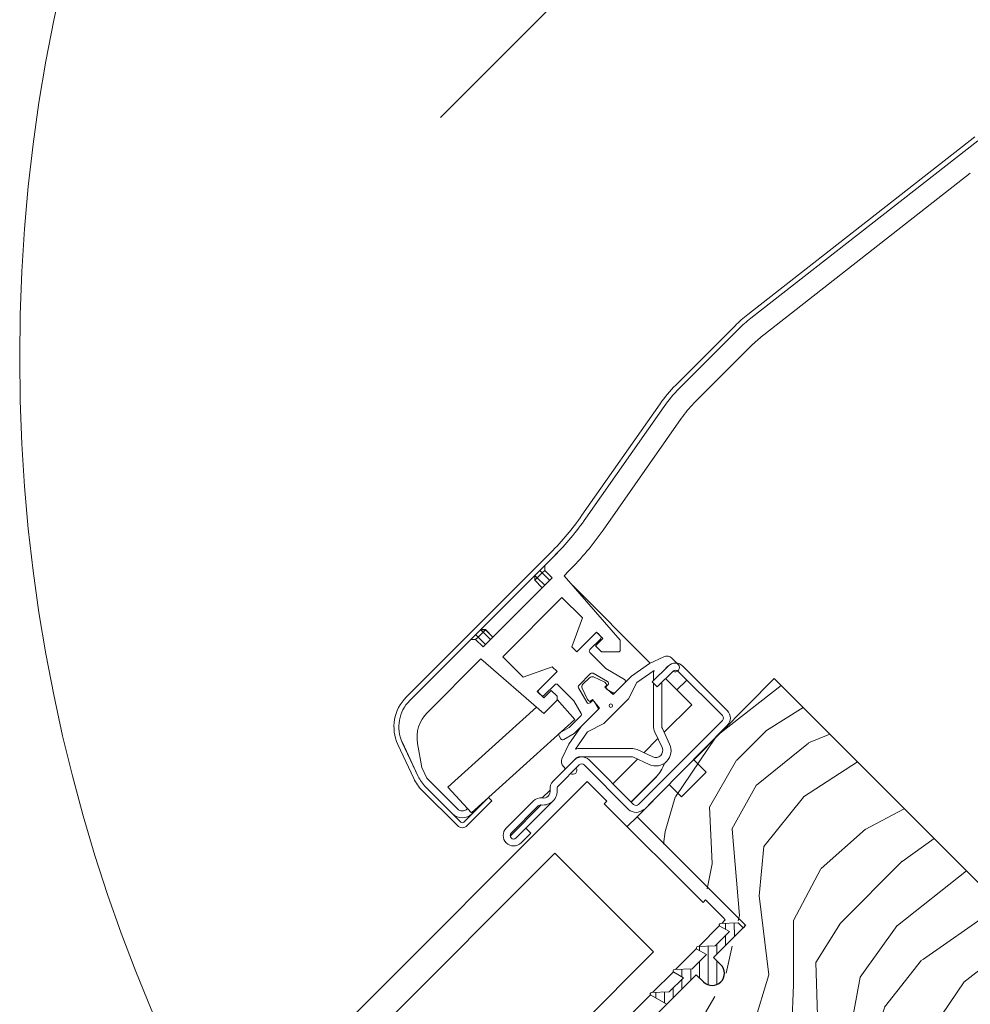
# Model space of a CAD drawing. Units: millimetres. Extents: x -23272466 to 44913, y -22484634 to 188.
# Drawn here: x -23269541 to -23269269, y -22483962 to -22483680 of the extents above; entities that cross this region are included whole.
import ezdxf

# ---------------------------------------------------------------- set-up
doc = ezdxf.new("R2010")
doc.units = ezdxf.units.MM
doc.linetypes.add('SLD-SOLID', pattern=[0])
doc.layers.get('0').update_dxf_attribs({"lineweight": 20})
for name, color, linetype, lineweight in [('KEYLITE DIMENSIONS', 7, 'Continuous', 18), ('KEYLITE IN VIEW', 253, 'Continuous', 5), ('KEYLITE ROOF WINDOW FLASHING', 7, 'Continuous', 18), ('KEYLITE ROOF WINDOW GLASS', 7, 'Continuous', 18), ('KEYLITE ROOF WINDOW HATCH', 7, 'Continuous', 13), ('KEYLITE ROOF WINDOW SEAL', 7, 'Continuous', 13), ('KONTUR GRUBY', 7, 'Continuous', 30)]:
    doc.layers.add(name, color=color, linetype=linetype, lineweight=lineweight)

msp = doc.modelspace()

# ---------------------------------------------------------------- hatches: boundary and pattern name
at = {"layer": 'KEYLITE ROOF WINDOW HATCH'}
h = msp.add_hatch(dxfattribs=at)
h.set_pattern_fill('WOOD_3', color=256, scale=100, angle=45, style=0, pattern_type=2)
h.set_pattern_definition([(40.2364, (-23265017.281, -22491711.9915), (-848.5276056, -707.107447), [12.0416, -1192.1179]), (56.3099, (-23265008.088, -22491704.213), (212.132255, 353.553276), [15.2971, -494.6049]), (90, (-23264999.6, -22491691.485), (-70.7107, 70.7107), [11.3137, -130.1076]), (91.8476, (-23264999.603, -22491680.1717), (-70.7103036, 2050.6096917), [21.9317, -2171.2395]), (57.9946, (-23265000.31, -22491658.2514), (-494.9749724, -777.817342), [13.3417, -1320.8247]), (45, (-23264993.24, -22491646.94), (-6e-12, 141.4214), [25, -75]), (35.5377, (-23264975.561, -22491629.26), (-424.263992, -282.8429), [12.1655, -596.1107]), (39.2894, (-23265036.373, -22491692.9), (-707.106833, -565.685291), [10.0499, -994.9377]), (45, (-23265028.59, -22491686.54), (-6e-12, 141.4214), [15, -85]), (73.3008, (-23265017.988, -22491675.929), (353.552418, 1202.0818104), [14.7648, -1461.7175]), (97.125, (-23265013.745, -22491661.787), (70.7104826, -636.396171), [22.8035, -1117.3719]), (84.2894, (-23265016.574, -22491639.1595), (70.7107494, 777.8174785), [14.2127, -1407.0544]), (51.3402, (-23265015.16, -22491625.017), (494.974593, 636.396172), [18.1108, -887.4277]), (33.1113, (-23265003.846, -22491610.8753), (-1202.082082, -777.8165235), [19.4165, -1922.2323]), (38.2902, (-23265058.293, -22491670.9793), (707.106419, 565.685928), [17.1172, -1694.607]), (48.3665, (-23265044.858, -22491660.373), (1060.6593486, 1202.0822553), [17.0294, -1685.9093]), (78.6901, (-23265033.544, -22491647.645), (-70.71055, -212.1321), [18.0278, -342.5274]), (92.4896, (-23265030.009, -22491629.967), (-70.7119478, 1484.9241975), [16.2788, -1611.6032]), (59.9314, (-23265030.716, -22491613.704), (565.685678, 989.949316), [15.5242, -1536.8933]), (45, (-23265022.94, -22491600.27), (-6e-12, 141.4214), [12, -88]), (32.0054, (-23265014.452, -22491591.7834), (777.817342, 494.9749724), [13.3417, -1320.8247]), (45, (-23264983.34, -22491702.09), (-6e-12, 141.4214), [0, -100]), (268.1524, (-23264984.047, -22491681.586), (70.7103036, 2050.6096917), [21.9317, -2171.2395]), (251.5651, (-23265055.465, -22491632.796), (0.00015, -141.4214), [8.9443, -214.6625]), (233.1301, (-23265058.293, -22491641.281), (-353.55342, -494.974685), [14.1421, -692.9646]), (201.8014, (-23265066.778, -22491652.595), (-494.974821, -212.131922), [7.6158, -753.9615]), (71.5651, (-23264984.047, -22491681.586), (-0.00015, 141.4214), [11.1803, -212.4265]), (51.7098, (-23264980.511, -22491670.9793), (-565.685928, -707.106419), [17.1172, -1694.607]), (34.8753, (-23264969.9046, -22491657.5443), (1414.2140841, 989.9488008), [28.4429, -2815.8496]), (34.6952, (-23265009.503, -22491719.77), (494.974452, 353.553821), [11.1803, -1106.8536]), (60.5241, (-23265000.31, -22491713.406), (-565.6856545, -989.949409), [18.6815, -1849.4726]), (87.8789, (-23264991.118, -22491697.1423), (-70.7107516, -1767.7669916), [19.105, -1891.3923]), (79.6952, (-23264990.411, -22491678.0504), (212.1310196, 1202.081731), [15.8114, -1565.3274]), (54.4623, (-23264987.582, -22491662.494), (282.8429, 424.263992), [18.2483, -590.028]), (38.4181, (-23264976.9757, -22491647.645), (-1343.5020455, -1060.6612139), [26.1725, -2591.078]), (36.8699, (-23265027.18, -22491702.092), (-494.974685, -353.55342), [14.1421, -692.9646]), (56.3099, (-23265015.867, -22491693.607), (212.132255, 353.553276), [15.2971, -494.6049]), (87.5104, (-23265007.381, -22491680.879), (-70.7119478, -1484.9241975), [16.2788, -1611.6032]), (90, (-23265006.674, -22491664.615), (-70.7107, 70.7107), [18.3848, -123.0366]), (62.354, (-23265006.674, -22491646.2306), (-636.3966346, -1202.081282), [16.7631, -1659.5424]), (41.6335, (-23264998.896, -22491631.3814), (-1202.0822553, -1060.6593486), [17.0294, -1685.9093]), (27.8973, (-23264986.168, -22491620.068), (919.238619, 494.975188), [13.6015, -1346.5456]), (36.2538, (-23265044.858, -22491684.414), (565.685675, 424.263725), [13.1529, -1302.1417]), (59.9314, (-23265034.2514, -22491676.636), (565.685678, 989.949316), [15.5242, -1536.8933]), (77.0054, (-23265026.473, -22491663.201), (-141.421203, -565.685428), [18.868, -924.5302]), (94.8991, (-23265022.2305, -22491644.8164), (141.4216299, -1697.0562741), [24.8395, -2459.109]), (60.9454, (-23265024.352, -22491620.068), (-212.132051, -353.553392), [14.5602, -713.4508]), (38.991, (-23265017.281, -22491607.3397), (777.8173934, 636.3961337), [19.105, -1891.3923]), (21.8014, (-23265002.432, -22491595.319), (494.974821, 212.131922), [7.6158, -753.9615]), (35.5377, (-23265066.071, -22491663.201), (-424.263992, -282.8429), [12.1655, -596.1107]), (55.008, (-23265056.1717, -22491656.13), (636.395826, 919.2390296), [17.2627, -1709.005]), (82.4054, (-23265046.272, -22491641.988), (212.1307978, 1626.3457677), [21.4009, -2118.6925]), (74.0546, (-23264972.733, -22491691.485), (212.13206, 777.817488), [10.2956, -1019.2674]), (55.7843, (-23264969.9046, -22491681.586), (-919.2387416, -1343.502888), [21.3776, -2116.3783]), (37.875, (-23264957.884, -22491663.908), (-565.68533, -424.264217), [24.1868, -782.039])])
edge = h.paths.add_edge_path()
edge.add_line((-23269355.223, -22483963.71), (-23269346.738, -22483955.225))
edge.add_line((-23269346.738, -22483955.225), (-23269338.96, -22483963.003))
edge.add_line((-23269338.96, -22483963.003), (-23269334.01, -22483958.053))
edge.add_line((-23269334.01, -22483958.053), (-23269341.788, -22483950.275))
edge.add_line((-23269341.788, -22483950.275), (-23269332.596, -22483941.083))
edge.add_line((-23269332.596, -22483941.083), (-23269364.311, -22483908.432))
edge.add_line((-23269364.311, -22483908.432), (-23269325.004, -22483868.843))
edge.add_line((-23269325.004, -22483868.843), (-23269271.963, -22483921.884))
edge.add_line((-23269271.963, -22483921.884), (-23269247.556, -22483946.076))
edge.add_line((-23269247.556, -22483946.076), (-23269243.667, -22483949.966))
edge.add_line((-23269243.667, -22483949.966), (-23269240.485, -22483953.148))
edge.add_line((-23269240.485, -22483953.148), (-23269237.303, -22483956.33))
edge.add_line((-23269237.303, -22483956.33), (-23269233.06, -22483960.572))
edge.add_line((-23269233.06, -22483960.572), (-23269229.878, -22483963.754))
edge.add_line((-23269229.878, -22483963.754), (-23269226.696, -22483966.936))
edge.add_line((-23269226.696, -22483966.936), (-23269218.918, -22483974.714))
edge.add_line((-23269218.918, -22483974.714), (-23269254.273, -22484010.07))
edge.add_arc((-23269257.102, -22484007.241), 4, 225.00002, 314.99992, ccw=False)
edge.add_line((-23269259.93, -22484010.07), (-23269261.344, -22484008.655))
edge.add_arc((-23269264.173, -22484011.484), 4, 45.00004, 134.99986)
edge.add_line((-23269267.001, -22484008.655), (-23269276.615, -22484018.269))
edge.add_arc((-23269279.443, -22484015.44), 4, 234.99984, 315.00012, ccw=False)
edge.add_line((-23269281.737, -22484018.717), (-23269340.54, -22483977.543))
edge.add_line((-23269340.54, -22483977.543), (-23269355.223, -22483963.71))

# ---------------------------------------------------------------- linework, layer by layer
at = {"linetype": 'SLD-SOLID'}
msp.add_line((-23269364.311, -22483908.432), (-23269367.139, -22483911.261), dxfattribs=at)
msp.add_circle((-23269061.611, -22483776.897), 479.624)
at = {"layer": 'KEYLITE DIMENSIONS'}
msp.add_line((-23269364.106, -22483651.562), (-23269420.674, -22483708.13), dxfattribs=at)
at = {"layer": 'KEYLITE IN VIEW', "linetype": 'SLD-SOLID'}
msp.add_line((-23269395.393, -22484001.958), (-23269355.82, -22483962.167), dxfattribs=at)
at = {"layer": 'KEYLITE ROOF WINDOW FLASHING', "linetype": 'Continuous', "lineweight": 15}
for p, q in [((-23269332.557, -22483764.529), (-23269267.508, -22483713.706)), ((-23269331.695, -22483765.632), (-23269266.646, -22483714.81)), ((-23269269.74, -22483717.228), (-23269331.697, -22483765.633)), ((-23269328.003, -22483770.362), (-23269268.801, -22483724.108)), ((-23269336.215, -22483767.765), (-23269353.224, -22483784.774)), ((-23269335.227, -22483768.756), (-23269352.235, -22483785.765)), ((-23269335.225, -22483768.755), (-23269352.234, -22483785.764)), ((-23269347.993, -22483790.008), (-23269330.984, -22483772.999)), ((-23269357.706, -22483790.115), (-23269380.091, -22483822.084)), ((-23269356.56, -22483790.919), (-23269378.945, -22483822.888)), ((-23269356.559, -22483790.918), (-23269378.944, -22483822.887)), ((-23269374.03, -22483826.33), (-23269351.645, -22483794.361)), ((-23269351.644, -22483794.359), (-23269374.029, -22483826.328)), ((-23269374.029, -22483826.328), (-23269374.029, -22483826.328)), ((-23269430.452, -22483874.165), (-23269389.054, -22483832.766)), ((-23269429.463, -22483875.155), (-23269388.064, -22483833.756)), ((-23269388.066, -22483833.758), (-23269390.771, -22483836.463)), ((-23269390.771, -22483837.877), (-23269390.771, -22483836.463)), ((-23269393.599, -22483840.706), (-23269393.599, -22483839.291)), ((-23269392.892, -22483839.998), (-23269393.599, -22483839.291)), ((-23269391.478, -22483838.584), (-23269392.892, -22483839.998)), ((-23269391.478, -22483838.584), (-23269392.185, -22483837.877)), ((-23269390.771, -22483837.877), (-23269391.478, -22483838.584)), ((-23269389.357, -22483840.706), (-23269391.478, -22483838.584)), ((-23269390.771, -22483837.877), (-23269388.65, -22483839.999)), ((-23269385.213, -22483839.39), (-23269383.823, -22483838)), ((-23269385.213, -22483839.39), (-23269369.134, -22483857.888)), ((-23269385.212, -22483839.389), (-23269369.132, -22483857.886)), ((-23269388.65, -22483839.999), (-23269408.449, -22483859.797)), ((-23269392.892, -22483839.998), (-23269393.599, -22483840.706)), ((-23269391.478, -22483842.827), (-23269393.599, -22483840.706)), ((-23269392.892, -22483839.998), (-23269390.771, -22483842.12)), ((-23269360.523, -22483864.449), (-23269382.748, -22483842.223)), ((-23269385.821, -22483845.655), (-23269402.792, -22483862.626)), ((-23269379.974, -22483851.503), (-23269385.821, -22483845.655)), ((-23269382.993, -22483859.797), (-23269379.974, -22483851.503)), ((-23269410.57, -22483856.262), (-23269409.863, -22483856.969)), ((-23269408.449, -22483855.555), (-23269409.863, -22483856.969)), ((-23269409.156, -22483854.848), (-23269407.742, -22483854.848)), ((-23269409.156, -22483854.848), (-23269408.449, -22483855.555)), ((-23269407.74, -22483854.846), (-23269409.154, -22483854.846)), ((-23269407.742, -22483854.848), (-23269408.449, -22483855.555)), ((-23269406.327, -22483857.676), (-23269408.449, -22483855.555)), ((-23269407.742, -22483854.848), (-23269405.62, -22483856.969)), ((-23269407.74, -22483854.846), (-23269405.619, -22483856.968)), ((-23269375.922, -22483855.555), (-23269381.579, -22483861.212)), ((-23269374.083, -22483857.393), (-23269375.922, -22483855.555)), ((-23269374.789, -22483856.685), (-23269375.496, -22483855.978)), ((-23269411.984, -22483857.676), (-23269429.464, -22483875.156)), ((-23269411.984, -22483857.676), (-23269410.57, -22483857.676)), ((-23269409.863, -22483856.969), (-23269410.57, -22483857.676)), ((-23269408.449, -22483859.797), (-23269410.57, -22483857.676)), ((-23269409.863, -22483856.969), (-23269407.742, -22483859.09)), ((-23269377.83, -22483860.574), (-23269374.789, -22483857.533)), ((-23269376.205, -22483859.515), (-23269374.083, -22483857.393)), ((-23269369.134, -22483857.888), (-23269369.134, -22483860.929)), ((-23269369.132, -22483860.928), (-23269369.132, -22483857.886)), ((-23269381.579, -22483861.212), (-23269382.993, -22483859.797)), ((-23269373.241, -22483866.011), (-23269377.83, -22483861.422)), ((-23269374.508, -22483861.212), (-23269376.205, -22483859.515)), ((-23269369.416, -22483861.212), (-23269374.508, -22483861.212)), ((-23269369.134, -22483860.929), (-23269369.416, -22483861.212)), ((-23269369.132, -22483860.928), (-23269369.134, -22483860.929)), ((-23269424.45, -22483878.627), (-23269409.057, -22483863.234)), ((-23269409.057, -22483863.234), (-23269391.051, -22483878.886)), ((-23269396.944, -22483868.473), (-23269402.792, -22483862.626)), ((-23269396.943, -22483868.472), (-23269402.79, -22483862.625)), ((-23269360.786, -22483864.571), (-23269365.872, -22483868.133)), ((-23269360.786, -22483864.571), (-23269356.617, -22483862.627)), ((-23269354.357, -22483863.026), (-23269352.519, -22483864.864)), ((-23269388.65, -22483865.454), (-23269396.944, -22483868.473)), ((-23269388.648, -22483865.453), (-23269396.943, -22483868.472)), ((-23269392.892, -22483872.525), (-23269387.235, -22483866.869)), ((-23269387.235, -22483866.869), (-23269388.65, -22483865.454)), ((-23269387.234, -22483866.867), (-23269388.648, -22483865.453)), ((-23269380.993, -22483870.809), (-23269377.636, -22483867.451)), ((-23269376.912, -22483867.356), (-23269372.787, -22483869.737)), ((-23269367.901, -22483869.094), (-23269373.241, -22483866.011)), ((-23269364.324, -22483869.978), (-23269359.409, -22483866.537)), ((-23269359.935, -22483869.833), (-23269355.41, -22483865.307)), ((-23269359.601, -22483869.498), (-23269359.601, -22483867.761)), ((-23269353.996, -22483866.721), (-23269358.521, -22483871.247)), ((-23269355.44, -22483865.337), (-23269356.732, -22483866.629)), ((-23269339.854, -22483879.449), (-23269352.582, -22483866.721)), ((-23269351.167, -22483865.307), (-23269338.439, -22483878.035)), ((-23269390.911, -22483873.655), (-23269387.871, -22483870.615)), ((-23269387.022, -22483870.615), (-23269382.434, -22483875.203)), ((-23269377.94, -22483868.604), (-23269379.841, -22483870.505)), ((-23269373.587, -22483869.908), (-23269376.81, -22483868.405)), ((-23269373.163, -22483870.332), (-23269373.587, -22483869.908)), ((-23269372.663, -22483870.681), (-23269373.021, -22483871.039)), ((-23269365.872, -22483868.133), (-23269371.112, -22483873.373)), ((-23269370.559, -22483872.819), (-23269367.777, -22483870.038)), ((-23269364.324, -22483869.978), (-23269366.728, -22483874.645)), ((-23269358.521, -22483871.247), (-23269359.935, -22483869.833)), ((-23269359.601, -22483882.48), (-23269359.601, -22483870.167)), ((-23269357.201, -22483869.926), (-23269357.201, -22483882.48)), ((-23269352.87, -22483872.101), (-23269356.123, -22483868.848)), ((-23269348.627, -22483876.344), (-23269356.123, -22483868.848)), ((-23269350.036, -22483869.267), (-23269352.87, -22483872.101)), ((-23269391.054, -22483874.364), (-23269392.892, -22483872.525)), ((-23269392.467, -22483872.948), (-23269392.891, -22483872.524)), ((-23269392.467, -22483872.948), (-23269391.76, -22483873.655)), ((-23269388.933, -22483872.243), (-23269391.054, -22483874.364)), ((-23269388.931, -22483872.241), (-23269388.933, -22483872.243)), ((-23269387.235, -22483873.94), (-23269388.933, -22483872.243)), ((-23269387.234, -22483873.938), (-23269388.931, -22483872.241)), ((-23269378.708, -22483875.657), (-23269381.089, -22483871.533)), ((-23269380.04, -22483871.634), (-23269378.537, -22483874.858)), ((-23269373.587, -22483871.322), (-23269373.163, -22483870.898)), ((-23269371.112, -22483873.373), (-23269373.587, -22483871.322)), ((-23269372.897, -22483871.983), (-23269371.283, -22483872.915)), ((-23269391.053, -22483874.363), (-23269391.76, -22483873.655)), ((-23269391.051, -22483878.886), (-23269387.235, -22483875.071)), ((-23269387.235, -22483873.94), (-23269387.235, -22483875.071)), ((-23269382.118, -22483880.543), (-23269387.235, -22483874.881)), ((-23269387.234, -22483874.882), (-23269387.234, -22483873.938)), ((-23269382.434, -22483875.203), (-23269380.329, -22483878.849)), ((-23269378.537, -22483874.858), (-23269378.112, -22483875.282)), ((-23269377.405, -22483875.423), (-23269377.764, -22483875.781)), ((-23269377.547, -22483875.282), (-23269377.122, -22483874.858)), ((-23269377.122, -22483874.858), (-23269375.072, -22483877.332)), ((-23269375.53, -22483877.161), (-23269376.461, -22483875.547)), ((-23269366.728, -22483874.645), (-23269373.799, -22483881.716)), ((-23269348.627, -22483876.344), (-23269356.538, -22483884.255)), ((-23269393.166, -22483877.048), (-23269418.501, -22483899.942)), ((-23269382.371, -22483884.631), (-23269375.625, -22483877.886)), ((-23269375.072, -22483877.332), (-23269380.312, -22483882.572)), ((-23269411.796, -22483907.362), (-23269382.118, -22483880.543)), ((-23269380.424, -22483879.573), (-23269383.721, -22483882.871)), ((-23269373.799, -22483881.716), (-23269378.466, -22483884.121)), ((-23269363.895, -22483904.905), (-23269339.854, -22483880.864)), ((-23269383.721, -22483882.871), (-23269386.415, -22483884.426)), ((-23269385.315, -22483886.331), (-23269382.371, -22483884.631)), ((-23269380.312, -22483882.572), (-23269383.873, -22483887.659)), ((-23269381.907, -22483889.036), (-23269378.466, -22483884.121)), ((-23269357.137, -22483888.649), (-23269359.226, -22483884.17)), ((-23269357.051, -22483883.156), (-23269354.962, -22483887.635)), ((-23269431.575, -22483887.131), (-23269427.028, -22483896.882)), ((-23269427.025, -22483896.886), (-23269431.574, -22483887.13)), ((-23269427.226, -22483887.434), (-23269427.227, -22483887.434)), ((-23269427.227, -22483887.435), (-23269426.016, -22483894.305)), ((-23269427.226, -22483887.434), (-23269426.015, -22483894.303)), ((-23269386.635, -22483885.245), (-23269386.135, -22483886.111)), ((-23269385.817, -22483891.828), (-23269383.873, -22483887.659)), ((-23269358.344, -22483886.061), (-23269362.384, -22483890.1)), ((-23269428.293, -22483897.478), (-23269432.843, -22483887.721)), ((-23269380.684, -22483888.844), (-23269365.965, -22483888.844)), ((-23269364.274, -22483889.219), (-23269359.795, -22483891.307)), ((-23269388.361, -22483898.258), (-23269382.28, -22483892.177)), ((-23269365.965, -22483891.244), (-23269380.684, -22483891.244)), ((-23269378.037, -22483892.177), (-23269365.309, -22483904.905)), ((-23269364.19, -22483891.906), (-23269371.249, -22483898.966)), ((-23269360.809, -22483893.482), (-23269365.289, -22483891.394)), ((-23269424.575, -22483897.412), (-23269426, -22483894.355)), ((-23269425.999, -22483894.353), (-23269424.573, -22483897.41)), ((-23269380.866, -22483893.592), (-23269386.947, -22483899.673)), ((-23269384.804, -22483894.702), (-23269385.419, -22483894.087)), ((-23269366.724, -22483906.319), (-23269379.452, -22483893.592)), ((-23269415.801, -22483906.182), (-23269424.577, -22483897.407)), ((-23269424.575, -22483897.412), (-23269415.803, -22483906.184)), ((-23269366.017, -22483904.198), (-23269358.951, -22483897.133)), ((-23269365.992, -22483904.223), (-23269358.927, -22483897.157)), ((-23269358.951, -22483897.133), (-23269358.927, -22483897.157)), ((-23269415.803, -22483910.992), (-23269425.903, -22483900.892)), ((-23269417.217, -22483907.598), (-23269424.917, -22483899.898)), ((-23269414.813, -22483910.002), (-23269424.913, -22483899.902)), ((-23269418.501, -22483899.942), (-23269411.796, -22483907.362)), ((-23269389.21, -22483900.804), (-23269391.472, -22483903.067)), ((-23269372.663, -22483900.38), (-23269372.663, -22483900.38)), ((-23269413.964, -22483910.002), (-23269406.893, -22483902.931)), ((-23269405.903, -22483903.921), (-23269412.974, -22483910.992)), ((-23269407.339, -22483903.334), (-23269407.317, -22483903.355)), ((-23269407.316, -22483903.354), (-23269407.337, -22483903.333)), ((-23269406.893, -22483902.931), (-23269405.903, -22483903.921)), ((-23269401.796, -22483911.693), (-23269394.018, -22483903.915)), ((-23269396.139, -22483911.693), (-23269388.361, -22483903.915)), ((-23269412.915, -22483906.124), (-23269412.974, -22483906.184)), ((-23269391.755, -22483905.047), (-23269400.665, -22483913.956)), ((-23269392.604, -22483905.329), (-23269400.382, -22483913.108)), ((-23269366.724, -22483906.319), (-23269366.724, -22483906.319)), ((-23269398.968, -22483914.522), (-23269396.139, -22483911.693)), ((-23269396.139, -22483911.693), (-23269394.725, -22483913.108))]:
    msp.add_line(p, q, dxfattribs=at)
at = {"layer": 'KEYLITE ROOF WINDOW FLASHING', "linetype": 'SLD-SOLID'}
msp.add_line((-23269397.556, -22483915.939), (-23269394.725, -22483913.108), dxfattribs=at)
at = {"layer": 'KEYLITE ROOF WINDOW FLASHING', "linetype": 'Continuous', "lineweight": 15}
msp.add_circle((-23269371.819, -22483876.625), 0.5, dxfattribs=at)
for centre, radius, start, end in [((-23269307.931, -22483796.049), 40, 128, 135), ((-23269307.932, -22483796.051), 38.6, 128, 135), ((-23269307.931, -22483796.049), 38.6, 128, 135), ((-23269307.932, -22483796.051), 32.6, 128, 135), ((-23269324.94, -22483813.058), 40, 135, 145), ((-23269324.941, -22483813.059), 38.6, 135, 145), ((-23269324.94, -22483813.058), 38.6, 135, 145), ((-23269324.941, -22483813.059), 32.6, 135, 145), ((-23269324.94, -22483813.058), 32.6, 135, 145), ((-23269445.623, -22483776.198), 80, 315, 325), ((-23269445.624, -22483776.199), 81.4, 315, 325), ((-23269445.623, -22483776.198), 81.4, 315, 325), ((-23269445.624, -22483776.199), 87.4, 315, 325), ((-23269375.92, -22483856.402), 0.6, 45, 135), ((-23269375.213, -22483857.109), 0.6, 315, 45), ((-23269377.405, -22483860.998), 0.6, 135, 225), ((-23269355.772, -22483864.44), 2, 45, 115), ((-23269353.289, -22483867.429), 3, 45, 135), ((-23269353.368, -22483865.712), 1.2, 238.10696, 45), ((-23269377.212, -22483867.875), 0.6, 60, 135), ((-23269355.601, -22483867.761), 4, 162.18604, 180), ((-23269353.289, -22483867.429), 1, 45, 135), ((-23269387.446, -22483871.039), 0.6, 45, 135), ((-23269379.133, -22483871.212), 1, 135, 205), ((-23269377.233, -22483869.311), 1, 65, 135), ((-23269373.446, -22483870.615), 0.4, 315, 45), ((-23269373.087, -22483870.257), 0.6, 315, 60), ((-23269368.201, -22483869.613), 0.6, 315, 60), ((-23269392.042, -22483872.524), 0.6, 135, 225), ((-23269380.569, -22483871.233), 0.6, 135, 210), ((-23269372.597, -22483871.463), 0.6, 135, 240), ((-23269370.983, -22483872.395), 0.6, 240, 315), ((-23269421.967, -22483882.65), 12, 135, 205), ((-23269421.969, -22483882.651), 10.6, 135, 205), ((-23269421.967, -22483882.65), 10.6, 135, 205), ((-23269391.335, -22483873.231), 0.6, 225, 315), ((-23269378.188, -22483875.357), 0.6, 210, 315), ((-23269377.83, -22483874.999), 0.4, 225, 315), ((-23269376.981, -22483875.847), 0.6, 30, 135), ((-23269417.379, -22483885.699), 10, 135, 190), ((-23269417.378, -22483885.697), 10, 135, 190), ((-23269380.848, -22483879.149), 0.6, 315, 30), ((-23269376.049, -22483877.461), 0.6, 315, 30), ((-23269340.561, -22483880.156), 3, 315, 45), ((-23269340.561, -22483880.156), 1, 315, 45), ((-23269386.115, -22483884.945), 0.6, 120, 210), ((-23269355.601, -22483882.48), 4, 180, 205), ((-23269355.601, -22483882.48), 1.6, 180, 205), ((-23269385.615, -22483885.811), 0.6, 210, 300), ((-23269358.95, -22483889.495), 4.4, 245, 25), ((-23269380.684, -22483892.844), 4, 90, 107.81396), ((-23269365.965, -22483892.844), 4, 65, 90), ((-23269358.95, -22483889.495), 2, 245, 25), ((-23269384.005, -22483892.673), 2, 155, 225), ((-23269380.159, -22483894.299), 3, 45, 135), ((-23269380.684, -22483892.844), 1.6, 90, 144.97752), ((-23269380.159, -22483894.299), 1, 45, 135), ((-23269365.965, -22483892.844), 1.6, 65, 90), ((-23269366.023, -22483890.061), 10.002, 315.00018, 341.95493), ((-23269365.998, -22483890.086), 10.001, 314.99966, 342.27331), ((-23269425.819, -22483894.27), 0.2, 190, 205), ((-23269382.732, -22483895.077), 1.2, 237.97998, 32.02002), ((-23269417.418, -22483892.406), 12, 205, 225), ((-23269417.421, -22483892.403), 10.6, 205, 225), ((-23269417.418, -22483892.406), 10.6, 205, 225), ((-23269386.24, -22483900.38), 3, 135, 188.1301), ((-23269391.19, -22483901.087), 4, 261.8699, 8.1301), ((-23269391.19, -22483901.087), 2, 261.8699, 8.1301), ((-23269386.24, -22483900.38), 1, 135, 188.1301), ((-23269391.897, -22483906.037), 3, 81.8699, 135), ((-23269414.388, -22483904.769), 2, 225, 315), ((-23269414.387, -22483904.768), 2, 225, 315), ((-23269391.897, -22483906.037), 1, 81.8699, 135), ((-23269364.602, -22483904.198), 3, 225, 315), ((-23269364.602, -22483904.198), 1, 225, 315), ((-23269414.388, -22483904.769), 4, 225, 315), ((-23269414.388, -22483909.578), 0.6, 225, 315), ((-23269414.388, -22483909.578), 2, 225, 315), ((-23269399.675, -22483913.815), 3, 135, 315), ((-23269399.675, -22483913.815), 1, 135, 315)]:
    msp.add_arc(centre, radius, start, end, dxfattribs=at)
at = {"layer": 'KEYLITE ROOF WINDOW GLASS', "linetype": 'SLD-SOLID'}
for p, q in [((-23269484.123, -22484003.882), (-23269378.614, -22483898.372)), ((-23269372.986, -22483904), (-23269378.614, -22483898.372)), ((-23269373.693, -22483904.708), (-23269372.986, -22483904)), ((-23269345.408, -22483932.992), (-23269373.693, -22483904.708)), ((-23269480.137, -22484011.152), (-23269387.835, -22483918.85)), ((-23269360.04, -22483946.645), (-23269387.835, -22483918.85)), ((-23269345.408, -22483932.992), (-23269344.701, -22483932.285)), ((-23269339.562, -22483937.424), (-23269344.701, -22483932.285)), ((-23269340.043, -22483938.998), (-23269339.016, -22483937.97)), ((-23269339.016, -22483937.97), (-23269339.562, -22483937.424)), ((-23269346.619, -22483945.574), (-23269340.682, -22483939.637)), ((-23269359.55, -22483947.134), (-23269360.04, -22483946.645)), ((-23269353.263, -22483952.218), (-23269347.258, -22483946.213)), ((-23269458.543, -22484046.126), (-23269359.55, -22483947.134)), ((-23269359.839, -22483958.794), (-23269353.902, -22483952.856)), ((-23269453.897, -22484052.852), (-23269360.479, -22483959.434))]:
    msp.add_line(p, q, dxfattribs=at)
at = {"layer": 'KEYLITE ROOF WINDOW SEAL', "linetype": 'SLD-SOLID'}
for p, q in [((-23269340.554, -22483939.755), (-23269337.817, -22483941.335)), ((-23269335.314, -22483938.832), (-23269340.368, -22483939.009)), ((-23269333.9, -22483940.247), (-23269335.314, -22483938.832)), ((-23269337.817, -22483941.335), (-23269341.89, -22483945.409)), ((-23269347.13, -22483946.331), (-23269344.393, -22483947.911)), ((-23269341.89, -22483945.409), (-23269346.944, -22483945.585)), ((-23269344.393, -22483947.911), (-23269348.535, -22483952.053)), ((-23269348.535, -22483952.053), (-23269353.588, -22483952.229)), ((-23269351.037, -22483954.556), (-23269355.111, -22483958.629)), ((-23269353.774, -22483952.976), (-23269351.037, -22483954.556)), ((-23269360.35, -22483959.552), (-23269355.82, -22483962.167)), ((-23269355.111, -22483958.629), (-23269360.164, -22483958.805))]:
    msp.add_line(p, q, dxfattribs=at)
at = {"layer": 'KEYLITE ROOF WINDOW SEAL'}
for p, q in [((-23269339.003, -22483940.651), (-23269339.005, -22483938.961)), ((-23269336.423, -22483942.77), (-23269336.43, -22483938.871)), ((-23269338.998, -22483945.344), (-23269339.001, -22483942.519)), ((-23269346.433, -22483946.752), (-23269346.433, -22483945.629)), ((-23269343.933, -22483956.593), (-23269343.933, -22483945.48)), ((-23269341.433, -22483947.779), (-23269341.433, -22483944.951)), ((-23269341.433, -22483956.519), (-23269341.433, -22483949.685)), ((-23269351.433, -22483954.327), (-23269351.433, -22483952.154)), ((-23269348.933, -22483955.279), (-23269348.933, -22483952.067)), ((-23269346.433, -22483954.584), (-23269346.433, -22483949.951)), ((-23269351.433, -22483957.779), (-23269351.433, -22483954.951)), ((-23269353.933, -22483960.279), (-23269353.933, -22483957.451)), ((-23269358.933, -22483960.37), (-23269358.933, -22483958.762)), ((-23269356.433, -22483961.813), (-23269356.433, -22483958.675))]:
    msp.add_line(p, q, dxfattribs=at)
at = {"layer": 'KEYLITE ROOF WINDOW SEAL', "linetype": 'SLD-SOLID'}
for centre in [(-23269340.354, -22483939.409), (-23269346.93, -22483945.985), (-23269353.573, -22483952.629), (-23269360.15, -22483959.205)]:
    msp.add_arc(centre, 0.4, 92, 240, dxfattribs=at)
at = {"layer": 'KONTUR GRUBY', "ltscale": 5}
for p, q in [((-23269325.004, -22483868.843), (-23269348.048, -22483892.169)), ((-23269218.921, -22483974.926), (-23269325.004, -22483868.843))]:
    msp.add_line(p, q, dxfattribs=at)
at = {"layer": 'KONTUR GRUBY', "linetype": 'Continuous', "lineweight": 15}
msp.add_line((-23269338.439, -22483882.278), (-23269364.311, -22483908.432), dxfattribs=at)
at = {"layer": 'KONTUR GRUBY', "linetype": 'SLD-SOLID'}
for p, q in [((-23269348.048, -22483892.169), (-23269344.512, -22483895.704)), ((-23269344.512, -22483895.704), (-23269351.583, -22483902.775)), ((-23269355.119, -22483899.24), (-23269364.311, -22483908.432)), ((-23269351.583, -22483902.775), (-23269355.119, -22483899.24)), ((-23269364.311, -22483908.432), (-23269333.198, -22483939.545)), ((-23269333.9, -22483940.247), (-23269342.385, -22483948.732)), ((-23269333.198, -22483939.545), (-23269333.9, -22483940.247)), ((-23269341.433, -22483949.685), (-23269342.385, -22483948.732)), ((-23269340.304, -22483950.814), (-23269341.433, -22483949.685)), ((-23269355.82, -22483962.167), (-23269347.335, -22483953.682)), ((-23269345.253, -22483955.763), (-23269347.335, -22483953.682))]:
    msp.add_line(p, q, dxfattribs=at)
msp.add_arc((-23269342.779, -22483953.289), 3.5, 225, 45, dxfattribs=at)

doc.saveas('drawing.dxf')
